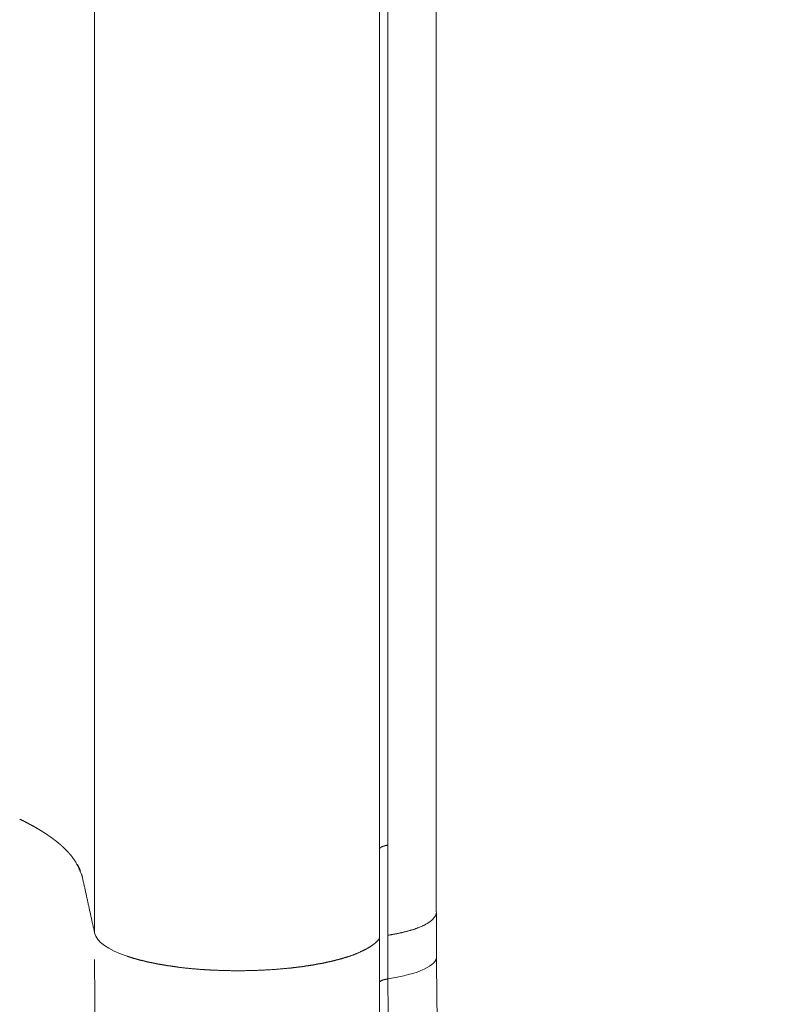
# Model space of a CAD drawing. Units: millimetres. Extents: x -782 to 782, y -2827 to 100.
# Drawn here: x 447 to 668, y -2009 to -1721 of the extents above; entities that cross this region are included whole.
import ezdxf

# ---------------------------------------------------------------- set-up
doc = ezdxf.new("R2010")
doc.units = ezdxf.units.MM
doc.layers.add('Product', color=7, linetype='Continuous', lineweight=5)

msp = doc.modelspace()

# ---------------------------------------------------------------- linework, layer by layer
at = {"layer": 'Product', "linetype": 'Continuous', "lineweight": 5}
for points, degree, knots in [([(569.08, -140.1), (569.08, -142.6), (569.08, -145.1), (569.08, -1063.41), (569.08, -1981.72)], 2, [-0.499954, -0.499954, -0.499954, 0, 0, 183.66251, 183.66251, 183.66251]), ([(566.4, -1985.13), (567.06, -1984.75), (567.6, -1984.35), (568.79, -1983.21), (569.15, -1982.46), (569.13, -1981.72)], 3, [0.3980797, 0.3980797, 0.3980797, 0.3980797, 0.5, 0.5, 0.6840534, 0.6840534, 0.6840534, 0.6840534]), ([(535.34, -2498.26), (529.62, -2479.03), (518.87, -2440.56), (500.21, -2357.64), (486.12, -2278.82), (476.74, -2197.72), (473.33, -2149.52), (471.3, -2104.66), (469.69, -2056.61), (469.32, -2020.29), (469.3, -1995.65)], 3, [0, 0, 0, 0, 6.020277, 11.976541, 25.497212, 30.021018, 36.4651, 39.989627, 43.49315, 50.88617, 50.88617, 50.88617, 50.88617]), ([(569.18, -1994.75), (569.18, -1996.02), (567.93, -1997.3), (563.07, -1999.6), (559.37, -2000.61), (554.96, -2001.29)], 3, [-2.96275, -2.96275, -2.96275, -2.96275, -1.518649, -1.518649, 0, 0, 0, 0]), ([(569.17, -1995.05), (569.27, -2017.4), (570.32, -2061.28), (574.54, -2142.83), (583.89, -2227.51), (599.77, -2312.37), (614.97, -2378.33), (630, -2428.25), (644.11, -2470.18), (653.95, -2496.6), (662.18, -2519.77), (666.26, -2533.08), (668.57, -2547.44), (667.98, -2562.6), (664.15, -2573.07), (660.2, -2579.13)], 3, [0, 0, 0, 0, 6.703292, 13.167467, 24.494565, 32.239262, 39.054908, 44.79848, 47.867551, 52.331163, 53.252372, 55.246005, 56.499431, 57.604158, 59.771349, 59.771349, 59.771349, 59.771349]), ([(552.51, -2002.2), (552.6, -2029.05), (553.92, -2080.46), (559.9, -2177.77), (572.73, -2269.36), (590.82, -2355.12), (606.05, -2413.36), (621.78, -2461.69), (637.25, -2504.9), (648.02, -2533.41), (656.21, -2555.38), (658.56, -2563.6), (659.35, -2568.92)], 3, [0, 0, 0, 0, 8.053693, 15.431595, 29.23505, 35.765936, 41.720715, 47.288878, 51.006995, 55.48905, 56.430677, 58.043626, 58.043626, 58.043626, 58.043626])]:
    msp.add_open_spline(points, degree=degree, knots=knots, dxfattribs=at)
msp.add_rational_spline([(469.3, -1987.85), (469.3, -1939.72), (469.3, -1891.59), (469.3, -1843.47), (469.3, -1823.14), (469.3, -1802.82), (469.3, -1782.5), (469.3, -1763.28), (469.3, -1744.07), (469.3, -1724.85), (469.3, -1708.52), (469.3, -1692.18), (469.3, -1675.85), (469.3, -1660.29), (469.3, -1644.74), (469.3, -1629.18), (469.3, -1616.22), (469.3, -1603.25), (469.3, -1590.29), (469.3, -1577.48), (469.3, -1564.68), (469.3, -1551.88), (469.3, -1538.7), (469.3, -1525.53), (469.3, -1512.35), (469.3, -1497.15), (469.3, -1481.95), (469.3, -1466.75), (469.3, -1448.56), (469.3, -1430.36), (469.3, -1412.16), (469.3, -1391.26), (469.3, -1370.35), (469.3, -1349.45), (469.3, -1299.97), (469.3, -1250.48), (469.3, -1201), (469.3, -1173.33), (469.3, -1145.16), (469.3, -1118.43), (469.3, -1090.99), (469.3, -1065.07), (469.3, -1040.57), (469.3, -992.26), (469.3, -949.45), (469.3, -911.6), (469.3, -894.25), (469.3, -877.94), (469.3, -861.28), (469.3, -844.61), (469.3, -827.59), (469.3, -810.72), (469.3, -795.75), (469.3, -780.89), (469.3, -765.89), (469.3, -750.89), (469.3, -735.75), (469.3, -721.59), (469.3, -708.86), (469.3, -696.92), (469.3, -685.58), (469.3, -674.24), (469.3, -663.5), (469.3, -653.47), (469.3, -643.49), (469.3, -634.21), (469.3, -624.42), (469.3, -614.26), (469.3, -603.55), (469.3, -591.98), (469.3, -567.37), (469.3, -538.86), (469.3, -505.39), (469.3, -487.66), (469.3, -468.54), (469.3, -446.79), (469.3, -424.75), (469.3, -400.01), (469.3, -370.83), (469.3, -342.06), (469.3, -308.97), (469.3, -270.89), (469.3, -235.04), (469.3, -194.76), (469.3, -153.85)], [1, 1, 1, 1, 1, 1, 1, 1, 1, 1, 1, 1, 1, 1, 1, 1, 1, 1, 1, 1, 1, 1, 1, 1, 1, 1, 1, 1, 1, 1, 1, 1, 1, 1, 1, 1, 1, 1, 1, 1, 1, 1, 1, 1, 1, 1, 1, 1, 1, 1, 1, 1, 1, 1, 1, 1, 1, 1, 1, 1, 1, 1, 1, 1, 1, 1, 1, 1, 1, 1, 1, 1, 1, 1, 1, 1, 1, 1, 1, 1, 1, 1, 1.00000000001, 1.00000000002, 1.00000000003], degree=3, knots=[0, 0, 0, 0, 14.438564, 14.438564, 14.438564, 20.534984, 20.534984, 20.534984, 26.299985, 26.299985, 26.299985, 31.200471, 31.200471, 31.200471, 35.867066, 35.867066, 35.867066, 39.756248, 39.756248, 39.756248, 43.597529, 43.597529, 43.597529, 47.550075, 47.550075, 47.550075, 52.109775, 52.109775, 52.109775, 57.568866, 57.568866, 57.568866, 63.840109, 63.840109, 63.840109, 78.68546, 78.68546, 78.68546, 78.720238, 78.720238, 78.720238, 78.755924, 78.755924, 78.755924, 78.826263, 78.826263, 78.826263, 78.858511, 78.858511, 78.858511, 78.890758, 78.890758, 78.890758, 78.919361, 78.919361, 78.919361, 78.947964, 78.947964, 78.947964, 78.9737, 78.9737, 78.9737, 78.999437, 78.999437, 78.999437, 79.025068, 79.025068, 79.025068, 79.051695, 79.051695, 79.051695, 79.108302, 79.108302, 79.108302, 79.138277, 79.138277, 79.138277, 79.168652, 79.168652, 79.168652, 79.1986, 79.1986, 79.1986, 79.226789, 79.226789, 79.226789, 79.226789], dxfattribs=at)
for points, degree in [([(554.91, -1543.54), (554.91, -1638.96), (554.91, -1734.38)], 2), ([(552.47, -1739.01), (552.47, -1673.82), (552.47, -1608.63)], 2), ([(554.91, -1734.38), (554.91, -1740.58), (554.91, -1746.78)], 2), ([(552.47, -1739.01), (552.47, -1743.73), (552.47, -1748.44)], 2), ([(552.47, -1751.01), (552.47, -1749.73), (552.47, -1748.44)], 2), ([(554.91, -1746.78), (554.91, -1748.03), (554.91, -1749.28)], 2), ([(552.47, -1751.01), (552.47, -1756.52), (552.47, -1762.02)], 2), ([(552.47, -1769.31), (552.47, -1765.67), (552.47, -1762.02)], 2), ([(552.47, -1769.31), (552.47, -1786.4), (552.47, -1803.48)], 2), ([(552.47, -1814.31), (552.47, -1808.89), (552.47, -1803.48)], 2), ([(552.47, -1814.31), (552.47, -1815.91), (552.47, -1817.52)], 2), ([(552.47, -1827.37), (552.47, -1822.45), (552.47, -1817.52)], 2), ([(552.47, -1827.37), (552.47, -1829.52), (552.47, -1831.67)], 2), ([(552.47, -1840.5), (552.47, -1836.08), (552.47, -1831.67)], 2), ([(552.47, -1840.5), (552.47, -1843.21), (552.47, -1845.93)], 2), ([(552.47, -1853.68), (552.47, -1849.81), (552.47, -1845.93)], 2), ([(552.47, -1853.68), (552.47, -1856.99), (552.47, -1860.29)], 2), ([(552.47, -1866.94), (552.47, -1863.61), (552.47, -1860.29)], 2), ([(552.47, -1866.94), (552.47, -1870.84), (552.47, -1874.74)], 2), ([(552.47, -1963.22), (552.47, -1918.98), (552.47, -1874.74)], 2), ([(465.72, -1971.57), (467.51, -1979.71), (469.3, -1987.85)], 2), ([(552.47, -1982.66), (552.47, -1985.36), (552.47, -1988.05)], 2), ([(478.79, -1994.64), (473.26, -1992.77), (469.78, -1990.42), (469.3, -1987.85)], 3)]:
    msp.add_open_spline(points, degree=degree, dxfattribs=at)
for points, weights in [([(554.91, -1749.28), (554.91, -1855.75), (554.91, -1962.21)], [1, 0.999999999718, 1]), ([(449.78, -1955.8), (448.61, -1955.18), (447.41, -1954.6)], [1, 0.99986240375, 1]), ([(449.77, -1955.8), (450.32, -1956.08), (450.85, -1956.38)], [1, 0.999963590397, 1]), ([(452.73, -1957.44), (451.8, -1956.89), (450.85, -1956.37)], [1, 0.999865673608, 1]), ([(452.73, -1957.44), (453.35, -1957.81), (453.96, -1958.19)], [1, 0.999922312249, 1]), ([(455.4, -1959.12), (454.69, -1958.64), (453.96, -1958.19)], [1, 0.999867605207, 1]), ([(455.4, -1959.13), (456.07, -1959.58), (456.72, -1960.05)], [1, 0.999848465508, 1]), ([(457.79, -1960.84), (457.26, -1960.43), (456.72, -1960.04)], [1, 0.999867960542, 1]), ([(457.78, -1960.84), (458.47, -1961.37), (459.12, -1961.93)], [1, 0.999719155573, 1]), ([(459.87, -1962.58), (459.5, -1962.24), (459.13, -1961.93)], [1, 0.999872453473, 1]), ([(459.86, -1962.58), (460.54, -1963.19), (461.17, -1963.84)], [1, 0.999493942823, 1]), ([(461.62, -1964.33), (461.4, -1964.08), (461.17, -1963.84)], [1, 0.999890903893, 1]), ([(461.62, -1964.33), (462.27, -1965.02), (462.85, -1965.77)], [1, 0.999104286968, 1]), ([(552.47, -1963.22), (552.96, -1962.67), (553.68, -1962.51)], [1, 0.952296362726, 1]), ([(552.47, -1963.22), (552.48, -1972.94), (552.47, -1982.66)], [1, 0.999999884086, 1]), ([(554.91, -1962.21), (554.28, -1962.31), (553.68, -1962.51)], [1, 0.997305752074, 1]), ([(554.91, -1971.84), (554.91, -1967.02), (554.91, -1962.21)], [1, 0.999999895456, 1]), ([(465.39, -1970.63), (464.47, -1968.02), (462.82, -1965.79)], [1, 0.988765856724, 1]), ([(464.24, -1967.83), (464.75, -1968.72), (465.13, -1969.67)], [1, 0.997496754099, 1]), ([(465.46, -1970.61), (465.61, -1971.08), (465.72, -1971.56)], [1, 0.999131124812, 1]), ([(554.91, -1971.84), (554.92, -1980.19), (554.92, -1988.54)], [1, 0.999999993615, 1]), ([(569.13, -1982.09), (569.14, -1988.42), (569.18, -1994.75)], [1, 0.999997346819, 1]), ([(554.92, -1988.54), (557.97, -1988.08), (560.94, -1987.27)], [1, 0.99839205016, 1]), ([(560.94, -1987.27), (561.02, -1987.25), (561.09, -1987.23)], [1, 0.999998135997, 1]), ([(561.09, -1987.23), (563.88, -1986.51), (566.4, -1985.14)], [1, 0.99250788949, 1]), ([(550.92, -1991.08), (551.81, -1990.39), (552.48, -1989.48)], [1, 0.990426726625, 1]), ([(552.47, -1988.05), (552.48, -1995.12), (552.51, -2002.2)], [1, 0.999997546703, 1]), ([(554.96, -2001.29), (554.92, -1994.92), (554.92, -1988.54)], [1, 0.999997303923, 1]), ([(548.53, -1992.61), (547.7, -1993.05), (546.84, -1993.42)], [1, 0.999311014476, 1]), ([(548.54, -1992.62), (548.63, -1992.57), (548.72, -1992.52)], [1, 0.999988026996, 1]), ([(550.92, -1991.07), (549.87, -1991.88), (548.71, -1992.51)], [1, 0.996278039185, 1]), ([(478.79, -1994.65), (479.8, -1995), (480.82, -1995.3)], [1, 0.999752187937, 1]), ([(481.28, -1995.41), (481.06, -1995.34), (480.83, -1995.28)], [1, 0.999991621625, 1]), ([(481.28, -1995.43), (482.21, -1995.7), (483.16, -1995.94)], [1, 0.999871834031, 1]), ([(484.01, -1996.11), (483.59, -1996.01), (483.17, -1995.91)], [1, 0.999981076481, 1]), ([(484, -1996.14), (484.83, -1996.34), (485.67, -1996.52)], [1, 0.999934707698, 1]), ([(537.76, -1996.27), (537.29, -1996.38), (536.82, -1996.48)], [1, 0.999981028284, 1]), ([(537.77, -1996.3), (538.73, -1996.09), (539.68, -1995.84)], [1, 0.999905561233, 1]), ([(540.23, -1995.67), (539.95, -1995.74), (539.67, -1995.82)], [1, 0.999990012415, 1]), ([(540.24, -1995.7), (541.28, -1995.42), (542.31, -1995.11)], [1, 0.999828261351, 1]), ([(542.53, -1995.01), (542.42, -1995.05), (542.31, -1995.08)], [1, 0.999997538374, 1]), ([(542.54, -1995.04), (544.74, -1994.37), (546.85, -1993.45)], [1, 0.998270527142, 1]), ([(486.96, -1996.75), (486.32, -1996.62), (485.67, -1996.48)], [1, 0.999969573108, 1]), ([(486.95, -1996.78), (487.64, -1996.92), (488.33, -1997.04)], [1, 0.999968614701, 1]), ([(490.11, -1997.31), (489.22, -1997.17), (488.34, -1997.01)], [1, 0.999957454101, 1]), ([(490.1, -1997.34), (490.62, -1997.43), (491.13, -1997.5)], [1, 0.999986908042, 1]), ([(493.44, -1997.8), (492.29, -1997.65), (491.14, -1997.47)], [1, 0.999944400024, 1]), ([(493.44, -1997.83), (496.84, -1998.26), (500.25, -1998.51)], [1, 0.999621879338, 1]), ([(500.61, -1998.51), (500.43, -1998.5), (500.25, -1998.49)], [1, 0.999999165887, 1]), ([(500.6, -1998.53), (502.04, -1998.63), (503.47, -1998.71)], [1, 0.999947763944, 1]), ([(526.39, -1998.11), (514.95, -1999.3), (503.48, -1998.69)], [1, 0.996955405402, 1]), ([(526.39, -1998.13), (526.76, -1998.09), (527.13, -1998.05)], [1, 0.999995201952, 1]), ([(529.43, -1997.74), (528.28, -1997.9), (527.12, -1998.03)], [1, 0.999951647384, 1]), ([(529.43, -1997.77), (529.98, -1997.7), (530.53, -1997.62)], [1, 0.999987157468, 1]), ([(532.35, -1997.31), (531.44, -1997.46), (530.52, -1997.59)], [1, 0.999962010652, 1]), ([(532.35, -1997.34), (533.06, -1997.23), (533.77, -1997.1)], [1, 0.999972914722, 1]), ([(535.13, -1996.82), (534.45, -1996.95), (533.76, -1997.07)], [1, 0.999971683378, 1]), ([(535.14, -1996.85), (535.98, -1996.69), (536.82, -1996.51)], [1, 0.999948384107, 1]), ([(553.72, -2001.55), (553.02, -2001.69), (552.51, -2002.2)], [1, 0.958251052614, 1]), ([(553.72, -2001.55), (554.12, -2001.44), (554.52, -2001.36)], [1, 0.99887271872, 1]), ([(554.96, -2001.29), (554.74, -2001.32), (554.52, -2001.36)], [1, 0.999826642085, 1]), ([(557.84, -2100.34), (555.18, -2050.85), (554.96, -2001.29)], [1, 0.999697414947, 1])]:
    msp.add_rational_spline(points, weights, degree=2, dxfattribs=at)

doc.saveas('drawing.dxf')
